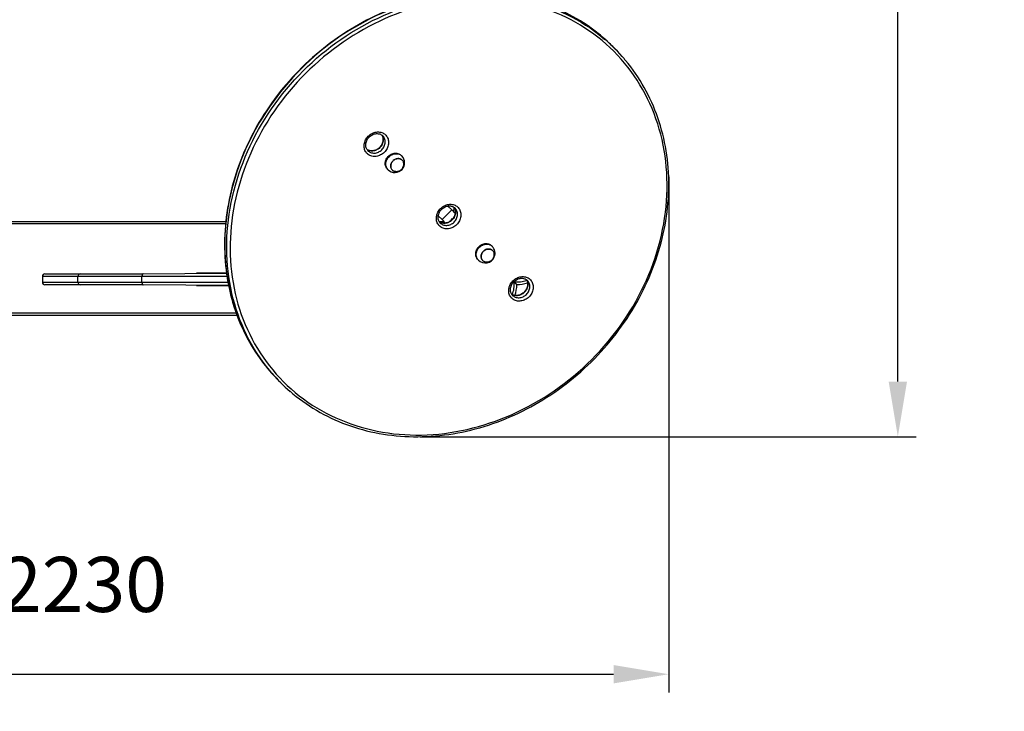
# Model space of a CAD drawing. Units: millimetres. Extents: x 350 to 6932, y -437 to 5997.
# Drawn here: x 3551 to 5427, y 1743 to 3061 of the extents above; entities that cross this region are included whole.
import ezdxf

# ---------------------------------------------------------------- set-up
doc = ezdxf.new("R2010")
doc.units = ezdxf.units.MM
doc.header["$LTSCALE"] = 35
doc.header["$PDSIZE"] = -1
doc.linetypes.add('SLD-Сплошная', pattern=[0])
doc.styles.get("Standard").update_dxf_attribs({"font": 'isocpeui.ttf'})
doc.dimstyles.new('ISO-25', dxfattribs={"dimtxt": 2.5, "dimasz": 2.5, "dimexe": 1.25, "dimexo": 0.625, "dimtad": 1, "dimtxsty": 'Standard', "dimcen": 2.5, "dimadec": 0, "dimazin": 0, "dimtfac": 1, "dimtmove": 0, "dimatfit": 3, "dimfxl": 1, "dimarcsym": 0})

# ---------------------------------------------------------------- blocks, each defined once
blk = doc.blocks.new('*D11')
at = {"color": 0, "lineweight": -2, "transparency": 16777216}
for p, q in [((1057.6, 3695.2), (1057.6, -437.1)), ((6287.6, 2702.8), (6287.6, -437.1)), ((1162.6, -402.1), (6182.6, -402.1))]:
    blk.add_line(p, q, dxfattribs=at)
at = {"color": 0, "transparency": 16777216}
for points in [[(1162.6, -384.6), (1162.6, -419.6), (1057.6, -402.1)], [(6182.6, -384.6), (6182.6, -419.6), (6287.6, -402.1)]]:
    blk.add_solid(points, dxfattribs=at)
at = {"layer": 'Defpoints', "color": 0, "transparency": 16777216}
for p in [(1057.6, 3695.2), (6287.6, 2702.8), (6287.6, -402.1)]:
    blk.add_point(p, dxfattribs=at)
at = {"color": 0, "transparency": 16777216, "insert": (3672.6, -244.6), "char_height": 105, "attachment_point": 5}
blk.add_mtext('5230', dxfattribs=at)
blk = doc.blocks.new('*D12')
at = {"color": 0, "lineweight": -2, "transparency": 16777216}
for p, q in [((3580.2, 5996.9), (6807.6, 5996.9)), ((6772.6, 5891.9), (6772.6, 3539.2)), ((6772.6, 871.6), (6772.6, 3224.2)), ((4268.3, 766.6), (6807.6, 766.6))]:
    blk.add_line(p, q, dxfattribs=at)
at = {"color": 0, "transparency": 16777216}
for points in [[(6755.1, 5891.9), (6790.1, 5891.9), (6772.6, 5996.9)], [(6755.1, 871.6), (6790.1, 871.6), (6772.6, 766.6)]]:
    blk.add_solid(points, dxfattribs=at)
at = {"layer": 'Defpoints', "color": 0, "transparency": 16777216}
for p in [(3580.2, 5996.9), (6772.6, 5996.9), (4268.3, 766.6)]:
    blk.add_point(p, dxfattribs=at)
at = {"color": 0, "transparency": 16777216, "insert": (6772.6, 3381.7), "char_height": 105, "attachment_point": 5}
blk.add_mtext('5230', dxfattribs=at)
blk = doc.blocks.new('*D13')
at = {"color": 0, "lineweight": -2, "transparency": 16777216}
for p, q in [((4787.9, 2761.6), (4787.9, 1778.8)), ((2558.1, 2612.9), (2558.1, 1778.8)), ((2663.1, 1813.8), (4682.9, 1813.8))]:
    blk.add_line(p, q, dxfattribs=at)
at = {"color": 0, "transparency": 16777216}
for points in [[(2663.1, 1831.3), (2663.1, 1796.3), (2558.1, 1813.8)], [(4682.9, 1831.3), (4682.9, 1796.3), (4787.9, 1813.8)]]:
    blk.add_solid(points, dxfattribs=at)
at = {"layer": 'Defpoints', "color": 0, "transparency": 16777216}
for p in [(4787.9, 2761.6), (2558.1, 2612.9), (4787.9, 1813.8)]:
    blk.add_point(p, dxfattribs=at)
at = {"color": 0, "transparency": 16777216, "insert": (3673, 1971.3), "char_height": 105, "attachment_point": 5}
blk.add_mtext('2230', dxfattribs=at)
blk = doc.blocks.new('*D15')
at = {"color": 0, "lineweight": -2, "transparency": 16777216}
for p, q in [((4423.6, 4496.8), (5259.5, 4496.8)), ((5224.5, 4391.8), (5224.5, 3539)), ((5224.5, 2371.3), (5224.5, 3224)), ((4314.4, 2266.3), (5259.5, 2266.3))]:
    blk.add_line(p, q, dxfattribs=at)
at = {"color": 0, "transparency": 16777216}
for points in [[(5207, 4391.8), (5242, 4391.8), (5224.5, 4496.8)], [(5207, 2371.3), (5242, 2371.3), (5224.5, 2266.3)]]:
    blk.add_solid(points, dxfattribs=at)
at = {"layer": 'Defpoints', "color": 0, "transparency": 16777216}
for p in [(4423.6, 4496.8), (4314.4, 2266.3), (5224.5, 2266.3)]:
    blk.add_point(p, dxfattribs=at)
at = {"color": 0, "transparency": 16777216, "insert": (5224.5, 3381.5), "char_height": 105, "attachment_point": 5}
blk.add_mtext('2230', dxfattribs=at)

msp = doc.modelspace()

# ---------------------------------------------------------------- linework, layer by layer
at = {"color": 7, "linetype": 'SLD-Сплошная', "lineweight": 25}
for p, q in [((4685.1, 3005.7), (4681.2, 3009.5)), ((4215.1, 2811.1), (4215, 2811)), ((4279.5, 2801.2), (4278.4, 2802.2)), ((4252.1, 2775.9), (4253.2, 2774.9)), ((4374.5, 2698.2), (4367.2, 2705.6)), ((4378.3, 2694.4), (4378.9, 2703.3)), ((4348.8, 2687.2), (4356.1, 2679.8)), ((4381.1, 2691.6), (4374.5, 2698.2)), ((2900.3, 2676.5), (3944.1, 2676.5)), ((4350.4, 2676.5), (4359.4, 2676.5)), ((4352.8, 2673.3), (4352.8, 2673.3)), ((4356.1, 2679.8), (4362.7, 2673.2)), ((4373.8, 2680.5), (4373.8, 2678.7)), ((4375.7, 2680.5), (4373.8, 2680.5)), ((4374, 2680.5), (4373.8, 2678.7)), ((4375.7, 2680.5), (4374, 2680.5)), ((4451.8, 2628.9), (4450.7, 2630)), ((4424.4, 2603.7), (4425.5, 2602.6)), ((3594.6, 2571.5), (3594.6, 2560.5)), ((3599.6, 2576.5), (3666.5, 2576.5)), ((3784.3, 2571.5), (3662.5, 2571.5)), ((3662.5, 2560.5), (3662.5, 2571.5)), ((3666.5, 2576.5), (3786.5, 2576.5)), ((3784.3, 2560.5), (3784.3, 2571.5)), ((3786.5, 2576.5), (3945.4, 2577.5)), ((3945.4, 2577.5), (3888.6, 2577.5)), ((3888.6, 2577.5), (3888.6, 2577.5)), ((3666.5, 2555.5), (3599.6, 2555.5)), ((3662.5, 2560.5), (3784.3, 2560.5)), ((3786.5, 2555.5), (3666.5, 2555.5)), ((3949.3, 2554.5), (3786.5, 2555.5)), ((3888.6, 2554.5), (3888.6, 2554.5)), ((3888.6, 2554.5), (3949.3, 2554.5)), ((4493.4, 2560.8), (4492.9, 2561.5)), ((4492.9, 2561.5), (4493.4, 2561.3)), ((4498.7, 2556), (4493.4, 2561.3)), ((4493.4, 2560.8), (4498.6, 2555.6)), ((4490.6, 2535.5), (4490.6, 2535.5)), ((3965.6, 2497), (2850.3, 2497)), ((4044.8, 2373.2), (4048.7, 2369.3))]:
    msp.add_line(p, q, dxfattribs=at)
at = {"color": 8, "linetype": 'SLD-Сплошная', "lineweight": 25}
for p, q in [((4356.1, 2679.8), (4374.5, 2698.2)), ((3943.7, 2671.5), (2901.7, 2671.5)), ((3662.5, 2571.5), (3594.6, 2571.5)), ((3946.3, 2571.5), (3784.3, 2571.5)), ((3594.6, 2560.5), (3662.5, 2560.5)), ((3784.3, 2560.5), (3948.1, 2560.5)), ((2855.6, 2502), (3963.8, 2502))]:
    msp.add_line(p, q, dxfattribs=at)
at = {"color": 7, "linetype": 'SLD-Сплошная', "lineweight": 25, "flags": 128}
for points in [[(4096.2, 2958.2), (4088, 2949.9), (4080.1, 2941.4), (4072.3, 2932.7), (4064.8, 2923.8), (4057.4, 2914.8), (4050.3, 2905.6), (4043.4, 2896.3), (4036.7, 2886.8), (4030.2, 2877.2), (4024, 2867.5), (4018, 2857.6), (4012.3, 2847.6), (4006.8, 2837.5), (4001.5, 2827.3), (3996.5, 2817), (3991.7, 2806.7), (3987.2, 2796.2), (3983, 2785.6), (3979, 2775), (3975.3, 2764.4), (3971.9, 2753.6), (3968.7, 2742.9), (3965.9, 2732), (3963.3, 2721.2), (3960.9, 2710.3), (3958.9, 2699.4), (3957.1, 2688.6), (3955.6, 2677.7), (3954.4, 2666.8), (3953.5, 2655.9), (3952.8, 2645), (3952.5, 2634.2), (3952.4, 2623.4), (3952.6, 2612.6), (3953.1, 2601.9), (3953.9, 2591.3), (3955, 2580.7), (3956.4, 2570.2), (3958, 2559.8), (3959.9, 2549.4), (3962.1, 2539.2), (3964.6, 2529), (3967.3, 2519), (3970.4, 2509.1), (3973.7, 2499.3), (3977.2, 2489.6), (3981.1, 2480), (3985.2, 2470.6), (3989.6, 2461.4), (3994.2, 2452.3), (3999.1, 2443.3), (4004.2, 2434.6), (4009.6, 2426), (4015.3, 2417.5), (4021.1, 2409.3), (4027.2, 2401.2), (4033.6, 2393.4), (4040.2, 2385.7), (4047, 2378.3), (4054, 2371), (4061.2, 2364), (4068.7, 2357.2), (4076.4, 2350.6), (4084.2, 2344.3), (4092.3, 2338.2), (4100.5, 2332.3), (4108.9, 2326.6), (4117.5, 2321.3), (4126.3, 2316.1), (4135.3, 2311.2), (4144.4, 2306.6), (4153.6, 2302.2), (4163, 2298.1), (4172.6, 2294.3), (4182.2, 2290.7), (4192, 2287.4), (4202, 2284.4), (4212, 2281.6), (4222.2, 2279.1), (4232.4, 2276.9), (4242.8, 2275), (4253.2, 2273.4), (4263.7, 2272), (4274.3, 2271), (4284.9, 2270.2), (4295.6, 2269.7), (4306.4, 2269.4), (4317.2, 2269.5), (4328, 2269.9), (4338.9, 2270.5), (4349.7, 2271.4), (4360.6, 2272.6), (4371.5, 2274.1), (4382.4, 2275.9), (4393.3, 2277.9), (4404.2, 2280.3), (4415, 2282.9), (4425.8, 2285.8), (4436.6, 2288.9), (4447.3, 2292.4), (4458, 2296.1), (4468.6, 2300), (4479.2, 2304.3), (4489.6, 2308.8), (4500, 2313.5), (4510.3, 2318.5), (4520.5, 2323.8), (4530.6, 2329.3), (4540.6, 2335), (4550.4, 2341), (4560.2, 2347.3), (4569.8, 2353.7), (4579.3, 2360.4), (4588.6, 2367.3), (4597.8, 2374.4), (4606.8, 2381.8), (4615.6, 2389.3), (4624.3, 2397.1), (4632.8, 2405), (4641.2, 2413.2), (4649.3, 2421.5), (4657.3, 2430), (4665, 2438.7), (4672.6, 2447.6), (4679.9, 2456.6), (4687, 2465.8), (4694, 2475.1), (4700.6, 2484.6), (4707.1, 2494.2), (4713.3, 2503.9), (4719.3, 2513.8), (4725.1, 2523.8), (4730.6, 2533.9), (4735.8, 2544.1), (4740.8, 2554.3), (4745.6, 2564.7), (4750.1, 2575.2), (4754.3, 2585.7), (4758.3, 2596.4), (4762, 2607), (4765.4, 2617.8), (4768.6, 2628.5), (4771.5, 2639.3), (4774.1, 2650.2), (4776.4, 2661.1), (4778.5, 2671.9), (4780.2, 2682.8), (4781.7, 2693.7), (4782.9, 2704.6), (4783.9, 2715.5), (4784.5, 2726.4), (4784.9, 2737.2), (4784.9, 2748), (4784.7, 2758.7), (4784.2, 2769.4), (4783.4, 2780.1), (4782.3, 2790.7), (4781, 2801.2), (4779.3, 2811.6), (4777.4, 2821.9), (4775.2, 2832.2), (4772.8, 2842.3), (4770, 2852.4), (4767, 2862.3), (4763.7, 2872.1), (4760.1, 2881.8), (4756.2, 2891.3), (4752.1, 2900.7), (4747.8, 2910), (4743.1, 2919.1), (4738.3, 2928), (4733.1, 2936.8), (4727.7, 2945.4), (4722.1, 2953.9), (4716.2, 2962.1), (4710.1, 2970.1), (4703.7, 2978), (4697.2, 2985.7), (4690.4, 2993.1), (4683.3, 3000.4), (4676.1, 3007.4), (4668.6, 3014.2), (4661, 3020.8), (4653.1, 3027.1), (4645.1, 3033.2), (4636.8, 3039.1), (4628.4, 3044.7), (4619.8, 3050.1), (4611, 3055.3), (4602.1, 3060.2), (4593, 3064.8), (4583.7, 3069.2), (4574.3, 3073.3), (4564.8, 3077.1), (4555.1, 3080.7), (4545.3, 3084), (4535.4, 3087), (4525.3, 3089.8), (4515.2, 3092.3), (4504.9, 3094.5), (4494.6, 3096.4), (4484.1, 3098), (4473.6, 3099.4), (4463.1, 3100.4), (4452.4, 3101.2), (4441.7, 3101.7), (4431, 3101.9), (4420.2, 3101.9), (4409.3, 3101.5), (4398.5, 3100.9), (4387.6, 3100), (4376.7, 3098.8), (4365.8, 3097.3), (4354.9, 3095.5), (4344, 3093.4), (4333.2, 3091.1), (4322.3, 3088.5), (4311.5, 3085.6), (4300.7, 3082.5), (4290, 3079), (4279.3, 3075.3), (4268.7, 3071.4), (4258.2, 3067.1), (4247.7, 3062.6), (4237.3, 3057.9), (4227, 3052.9), (4216.8, 3047.6), (4206.7, 3042.1), (4196.8, 3036.3), (4186.9, 3030.4), (4177.1, 3024.1), (4167.5, 3017.7), (4158.1, 3011), (4148.7, 3004.1), (4139.6, 2996.9), (4130.5, 2989.6), (4121.7, 2982), (4113, 2974.3), (4104.5, 2966.3), (4096.2, 2958.2)], [(4663.3, 3026.2), (4657.8, 3030.9), (4651.7, 3035.8), (4645.5, 3040.6), (4639.2, 3045.2), (4632.8, 3049.7), (4626.2, 3054.1), (4619.6, 3058.3), (4612.9, 3062.4), (4606, 3066.3), (4599.1, 3070.1), (4592.1, 3073.7), (4585, 3077.1), (4577.8, 3080.4), (4570.5, 3083.6), (4563.1, 3086.6), (4555.6, 3089.4), (4548.1, 3092.1), (4540.5, 3094.6), (4532.8, 3097), (4525.1, 3099.2), (4517.2, 3101.2), (4509.4, 3103.1), (4501.4, 3104.8), (4493.4, 3106.3), (4485.4, 3107.7), (4477.3, 3108.9), (4469.2, 3109.9), (4461, 3110.8), (4452.8, 3111.5), (4444.5, 3112), (4436.2, 3112.4), (4427.9, 3112.6), (4419.6, 3112.6), (4411.2, 3112.5), (4402.8, 3112.1), (4394.4, 3111.7), (4386, 3111), (4377.6, 3110.2), (4369.2, 3109.2), (4360.7, 3108.1), (4352.3, 3106.7), (4343.9, 3105.3), (4335.5, 3103.6), (4327.1, 3101.8), (4318.7, 3099.8), (4310.3, 3097.7), (4301.9, 3095.4), (4293.6, 3092.9), (4285.3, 3090.3), (4277, 3087.5), (4268.8, 3084.5), (4260.6, 3081.4), (4252.5, 3078.2), (4244.3, 3074.7), (4236.3, 3071.2), (4228.3, 3067.4), (4220.3, 3063.6), (4212.4, 3059.6), (4204.6, 3055.4), (4196.8, 3051.1), (4189.1, 3046.6), (4181.4, 3042), (4173.9, 3037.3), (4166.4, 3032.4), (4158.9, 3027.4), (4151.6, 3022.2), (4144.4, 3016.9), (4137.2, 3011.5), (4130.1, 3006), (4123.1, 3000.3), (4116.3, 2994.5), (4109.5, 2988.6), (4102.8, 2982.6), (4096.2, 2976.4), (4089.8, 2970.2), (4087, 2967.4)], [(4066.5, 2352.7), (4072, 2348), (4078.1, 2343.1), (4084.3, 2338.3), (4090.6, 2333.7), (4097, 2329.2), (4103.6, 2324.8), (4110.2, 2320.6), (4116.9, 2316.5), (4123.8, 2312.6), (4130.7, 2308.8), (4137.7, 2305.2), (4144.8, 2301.7), (4152, 2298.4), (4159.3, 2295.3), (4166.7, 2292.3), (4174.2, 2289.4), (4181.7, 2286.8), (4189.3, 2284.2), (4197, 2281.9), (4204.7, 2279.7), (4212.5, 2277.6), (4220.4, 2275.8), (4228.3, 2274.1), (4236.3, 2272.5), (4244.4, 2271.2), (4252.4, 2270), (4260.6, 2268.9), (4268.8, 2268), (4277, 2267.3), (4285.2, 2266.8), (4293.5, 2266.4), (4301.8, 2266.2), (4310.2, 2266.2), (4318.5, 2266.4), (4326.9, 2266.7), (4335.3, 2267.1), (4343.7, 2267.8), (4352.2, 2268.6), (4360.6, 2269.6), (4369, 2270.7), (4377.4, 2272), (4385.9, 2273.5), (4394.3, 2275.2), (4402.7, 2277), (4411.1, 2279), (4419.5, 2281.1), (4427.8, 2283.4), (4436.1, 2285.9), (4444.4, 2288.5), (4452.7, 2291.3), (4461, 2294.2), (4469.2, 2297.3), (4477.3, 2300.6), (4485.4, 2304), (4493.5, 2307.6), (4501.5, 2311.3), (4509.5, 2315.2), (4517.4, 2319.2), (4525.2, 2323.4), (4533, 2327.7), (4540.7, 2332.1), (4548.4, 2336.7), (4555.9, 2341.5), (4563.4, 2346.3), (4570.8, 2351.4), (4578.2, 2356.5), (4585.4, 2361.8), (4592.6, 2367.2), (4599.7, 2372.7), (4606.6, 2378.4), (4613.5, 2384.2), (4620.3, 2390.1), (4627, 2396.1), (4633.6, 2402.3), (4640, 2408.5), (4646.4, 2414.9), (4652.7, 2421.4), (4658.8, 2428), (4664.8, 2434.7), (4670.7, 2441.5), (4676.5, 2448.4), (4682.1, 2455.4), (4687.7, 2462.4), (4693.1, 2469.6), (4698.3, 2476.9), (4703.5, 2484.2), (4708.5, 2491.6), (4713.4, 2499.1), (4718.1, 2506.7), (4722.7, 2514.4), (4727.1, 2522.1), (4731.4, 2529.9), (4735.6, 2537.7), (4739.6, 2545.6), (4743.4, 2553.6), (4747.1, 2561.6), (4750.7, 2569.7), (4754.1, 2577.8), (4757.3, 2586), (4760.4, 2594.2), (4763.3, 2602.4), (4766.1, 2610.7), (4768.7, 2619), (4771.2, 2627.3), (4773.5, 2635.7), (4775.6, 2644.1), (4777.6, 2652.5), (4779.4, 2660.9), (4781, 2669.3), (4782.5, 2677.7), (4783.8, 2686.1), (4784.9, 2694.6), (4785.9, 2703), (4786.6, 2711.4), (4787.3, 2719.8), (4787.7, 2728.2), (4788, 2736.6), (4788.2, 2745), (4788.1, 2753.3), (4787.9, 2761.6), (4787.5, 2769.9), (4787, 2778.2), (4786.2, 2786.4), (4785.4, 2794.6), (4784.3, 2802.7), (4783.1, 2810.8), (4781.7, 2818.8), (4780.1, 2826.8), (4778.4, 2834.7), (4776.5, 2842.6), (4774.5, 2850.4), (4772.3, 2858.2), (4769.9, 2865.8), (4767.4, 2873.4), (4764.7, 2881), (4761.8, 2888.4), (4758.8, 2895.8), (4755.6, 2903.1), (4752.3, 2910.3), (4748.8, 2917.4), (4745.2, 2924.4), (4741.4, 2931.3), (4737.5, 2938.1), (4733.4, 2944.8), (4729.1, 2951.5), (4724.8, 2958), (4720.2, 2964.4), (4715.6, 2970.7), (4710.8, 2976.9), (4705.9, 2982.9), (4703.4, 2985.7)], [(4087, 2967.4), (4083.6, 2964), (4077.4, 2957.5), (4071.2, 2950.9), (4065.2, 2944.3), (4059.3, 2937.5), (4053.5, 2930.6), (4047.9, 2923.6), (4042.3, 2916.5), (4036.9, 2909.3), (4031.7, 2902.1), (4026.5, 2894.7), (4021.5, 2887.3), (4016.6, 2879.8), (4011.9, 2872.2), (4007.3, 2864.6), (4002.9, 2856.9), (3998.6, 2849.1), (3994.4, 2841.2), (3990.4, 2833.3), (3986.6, 2825.4), (3982.9, 2817.3), (3979.3, 2809.3), (3975.9, 2801.1), (3972.6, 2793), (3969.6, 2784.8), (3966.6, 2776.5), (3963.8, 2768.3), (3961.2, 2760), (3958.8, 2751.6), (3956.5, 2743.3), (3954.4, 2734.9), (3952.4, 2726.5), (3950.6, 2718.1), (3949, 2709.7), (3947.5, 2701.3), (3946.2, 2692.8), (3945, 2684.4), (3944.1, 2676), (3943.3, 2667.5), (3942.6, 2659.1), (3942.2, 2650.7), (3941.9, 2642.3), (3941.8, 2634), (3941.8, 2625.6), (3942, 2617.3), (3942.4, 2609), (3942.9, 2600.8), (3943.7, 2592.6), (3944.5, 2584.4), (3945.6, 2576.3), (3946.8, 2568.2), (3948.2, 2560.1), (3949.7, 2552.2), (3951.5, 2544.2), (3953.3, 2536.4), (3955.4, 2528.5), (3957.6, 2520.8), (3960, 2513.1), (3962.5, 2505.5), (3965.2, 2498), (3968.1, 2490.5), (3971.1, 2483.2), (3974.2, 2475.9), (3977.6, 2468.7), (3981, 2461.6), (3984.7, 2454.6), (3988.5, 2447.6), (3992.4, 2440.8), (3996.5, 2434.1), (4000.7, 2427.5), (4005.1, 2420.9), (4009.6, 2414.5), (4014.2, 2408.2), (4019, 2402.1), (4024, 2396), (4027.2, 2392.2)], [(4215.6, 2838.8), (4217.2, 2840.3), (4219, 2841.7), (4220.8, 2842.9), (4222.8, 2844), (4224.8, 2844.9), (4226.8, 2845.7), (4228.9, 2846.3), (4231, 2846.6), (4233.1, 2846.8), (4235.2, 2846.8), (4237.2, 2846.7), (4239.2, 2846.3), (4241.1, 2845.8), (4243, 2845), (4244.7, 2844.1), (4246.3, 2843.1), (4247.9, 2841.8), (4249.2, 2840.5), (4250.5, 2838.9), (4251.5, 2837.3), (4252.4, 2835.6), (4253.2, 2833.7), (4253.7, 2831.8), (4254.1, 2829.8), (4254.3, 2827.8), (4254.2, 2825.7), (4254, 2823.6), (4253.7, 2821.5), (4253.1, 2819.4), (4252.3, 2817.4), (4251.4, 2815.4), (4250.3, 2813.4), (4249.1, 2811.6), (4247.7, 2809.8), (4246.2, 2808.2), (4244.5, 2806.6), (4242.8, 2805.3), (4240.9, 2804), (4239, 2802.9), (4237, 2802), (4235, 2801.3), (4232.9, 2800.7), (4230.8, 2800.3), (4228.7, 2800.1), (4226.6, 2800.1), (4224.6, 2800.3), (4222.6, 2800.7), (4220.6, 2801.2), (4218.8, 2801.9), (4217.1, 2802.8), (4215.4, 2803.9), (4213.9, 2805.1), (4212.5, 2806.5), (4211.3, 2808), (4210.2, 2809.7), (4209.3, 2811.4), (4208.6, 2813.2), (4208.1, 2815.2), (4207.7, 2817.2), (4207.5, 2819.2), (4207.5, 2821.3), (4207.7, 2823.4), (4208.1, 2825.5), (4208.7, 2827.6), (4209.4, 2829.6), (4210.3, 2831.6), (4211.4, 2833.5), (4212.7, 2835.4), (4214.1, 2837.1), (4215.6, 2838.8)], [(4215.1, 2811.1), (4214.8, 2811.3), (4213.8, 2812.5), (4212.9, 2813.8), (4212.1, 2815.2), (4211.5, 2816.7), (4211.1, 2818.3), (4210.8, 2820), (4210.7, 2821.6), (4210.8, 2823.4), (4211, 2825.1), (4211.4, 2826.8), (4211.9, 2828.5), (4212.6, 2830.2), (4213.4, 2831.9), (4214.4, 2833.4), (4215.5, 2835), (4216.7, 2836.4), (4217.3, 2837)], [(4241.1, 2841.1), (4241.9, 2839.9), (4242.5, 2838.4), (4243, 2836.9), (4243.4, 2835.3), (4243.6, 2833.6), (4243.6, 2831.9), (4243.5, 2830.2), (4243.2, 2828.5), (4242.7, 2826.7), (4242.1, 2825), (4241.4, 2823.4), (4240.5, 2821.7), (4239.4, 2820.2), (4238.3, 2818.7), (4237, 2817.3), (4235.6, 2816.1), (4234.1, 2814.9), (4232.6, 2813.9), (4231, 2813), (4229.3, 2812.2), (4227.6, 2811.6), (4225.9, 2811.2), (4224.2, 2810.9), (4222.5, 2810.8), (4220.8, 2810.8), (4219.2, 2811), (4217.6, 2811.3), (4216.1, 2811.8), (4214.6, 2812.4), (4213.3, 2813.2), (4213.3, 2813.2)], [(4217.3, 2837), (4218, 2837.7), (4219.4, 2838.9), (4220.9, 2840), (4222.5, 2840.9), (4224.2, 2841.8), (4225.8, 2842.4), (4227.5, 2843), (4229.2, 2843.4), (4231, 2843.6), (4232.6, 2843.6), (4234.3, 2843.5), (4235.9, 2843.3), (4237.5, 2842.9), (4239, 2842.3), (4240.4, 2841.6), (4241.7, 2840.8), (4242.9, 2839.8), (4243.2, 2839.4)], [(4252.1, 2775.9), (4251.5, 2776.6), (4250.5, 2777.9), (4249.6, 2779.4), (4248.9, 2780.9), (4248.4, 2782.6), (4248, 2784.3), (4247.9, 2786.1), (4247.9, 2787.9), (4248.2, 2789.7), (4248.6, 2791.5), (4249.2, 2793.3), (4249.9, 2795.1), (4250.9, 2796.7), (4252, 2798.3), (4253.2, 2799.8), (4254.6, 2801.2), (4256.1, 2802.4), (4257.7, 2803.5), (4259.4, 2804.5), (4261.1, 2805.2), (4262.9, 2805.8), (4264.7, 2806.2), (4266.6, 2806.4), (4268.4, 2806.5), (4270.1, 2806.3), (4271.9, 2806), (4273.5, 2805.4), (4275.1, 2804.7), (4276.5, 2803.8), (4277.8, 2802.8), (4278.4, 2802.2)], [(4260.1, 2775.7), (4261, 2774.5), (4262, 2773.5), (4263.2, 2772.7), (4264.4, 2772), (4265.8, 2771.6), (4267.3, 2771.2), (4268.8, 2771.1), (4270.3, 2771.2), (4271.8, 2771.4), (4273.3, 2771.9), (4274.8, 2772.5), (4276.2, 2773.3), (4277.6, 2774.2), (4278.8, 2775.3), (4279.9, 2776.5), (4280.9, 2777.9), (4281.7, 2779.3), (4282.4, 2780.7), (4282.8, 2782.2), (4283.1, 2783.8), (4283.2, 2785.3), (4283.2, 2786.8), (4282.9, 2788.3), (4282.4, 2789.7), (4281.8, 2791), (4281, 2792.1), (4280, 2793.2), (4278.9, 2794.1), (4277.7, 2794.9), (4276.4, 2795.4), (4275, 2795.8), (4273.5, 2796.1), (4272, 2796.1), (4270.5, 2795.9), (4268.9, 2795.6), (4267.4, 2795), (4266, 2794.3), (4264.6, 2793.5), (4263.3, 2792.5), (4262.1, 2791.3), (4261.1, 2790), (4260.2, 2788.7), (4259.4, 2787.2), (4258.9, 2785.7), (4258.5, 2784.2), (4258.3, 2782.7), (4258.3, 2781.1), (4258.5, 2779.7), (4258.8, 2778.2), (4259.4, 2776.9), (4260.1, 2775.7)], [(4279.4, 2775.9), (4278.2, 2774.8), (4276.9, 2773.7), (4275.5, 2772.9), (4274.1, 2772.2), (4272.6, 2771.6), (4271.1, 2771.3), (4269.5, 2771.1), (4268, 2771.2), (4266.5, 2771.4), (4265.1, 2771.8), (4263.8, 2772.4), (4262.6, 2773.1), (4261.5, 2774), (4260.5, 2775.1), (4259.7, 2776.3), (4259.1, 2777.6), (4258.6, 2778.9), (4258.3, 2780.4), (4258.3, 2781.9), (4258.4, 2783.4), (4258.7, 2785), (4259.1, 2786.5), (4259.8, 2788), (4260.6, 2789.4), (4261.6, 2790.7), (4262.7, 2791.9), (4263.9, 2793), (4265.3, 2793.9), (4266.7, 2794.7), (4268.2, 2795.3), (4269.7, 2795.8), (4271.2, 2796), (4272.8, 2796.1), (4274.2, 2796), (4275.7, 2795.7), (4277.1, 2795.2), (4278.3, 2794.5), (4279.5, 2793.7), (4280.5, 2792.7), (4281.4, 2791.6), (4282.1, 2790.3), (4282.7, 2789), (4283, 2787.6), (4283.2, 2786.1), (4283.2, 2784.5), (4283, 2783), (4282.6, 2781.5), (4282.1, 2780), (4281.3, 2778.5), (4280.4, 2777.2), (4279.4, 2775.9)], [(4353.4, 2701), (4355, 2702.5), (4356.8, 2703.9), (4358.6, 2705.2), (4360.5, 2706.2), (4362.5, 2707.2), (4364.6, 2707.9), (4366.7, 2708.5), (4368.8, 2708.9), (4370.9, 2709.1), (4372.9, 2709.1), (4375, 2708.9), (4377, 2708.5), (4378.9, 2708), (4380.8, 2707.2), (4382.5, 2706.3), (4384.1, 2705.3), (4385.6, 2704), (4387, 2702.7), (4388.2, 2701.2), (4389.3, 2699.5), (4390.2, 2697.8), (4390.9, 2695.9), (4391.5, 2694), (4391.9, 2692), (4392, 2690), (4392, 2687.9), (4391.8, 2685.8), (4391.4, 2683.7), (4390.9, 2681.6), (4390.1, 2679.6), (4389.2, 2677.6), (4388.1, 2675.6), (4386.9, 2673.8), (4385.5, 2672), (4384, 2670.4), (4382.3, 2668.9), (4380.6, 2667.5), (4378.7, 2666.2), (4376.8, 2665.1), (4374.8, 2664.2), (4372.7, 2663.5), (4370.7, 2662.9), (4368.6, 2662.5), (4366.5, 2662.3), (4364.4, 2662.3), (4362.3, 2662.5), (4360.4, 2662.9), (4358.4, 2663.4), (4356.6, 2664.2), (4354.8, 2665.1), (4353.2, 2666.1), (4351.7, 2667.3), (4350.3, 2668.7), (4349.1, 2670.2), (4348, 2671.9), (4347.1, 2673.6), (4346.4, 2675.5), (4345.8, 2677.4), (4345.5, 2679.4), (4345.3, 2681.4), (4345.3, 2683.5), (4345.5, 2685.6), (4345.9, 2687.7), (4346.5, 2689.8), (4347.2, 2691.8), (4348.1, 2693.8), (4349.2, 2695.7), (4350.4, 2697.6), (4351.8, 2699.4), (4353.4, 2701)], [(4378.9, 2703.3), (4379.6, 2702.1), (4380.3, 2700.6), (4380.8, 2699.1), (4381.2, 2697.5), (4381.4, 2695.8), (4381.4, 2694.1), (4381.3, 2692.4), (4381, 2690.7), (4380.5, 2688.9), (4379.9, 2687.2), (4379.1, 2685.6), (4378.2, 2684), (4377.2, 2682.4), (4376, 2680.9), (4374.8, 2679.6), (4373.4, 2678.3), (4371.9, 2677.1), (4370.4, 2676.1), (4368.8, 2675.2), (4367.1, 2674.5), (4365.4, 2673.9), (4363.7, 2673.4), (4362, 2673.1), (4360.3, 2673), (4358.6, 2673), (4357, 2673.2), (4355.4, 2673.5), (4353.9, 2674), (4352.4, 2674.6), (4351.1, 2675.4), (4351.1, 2675.4)], [(4355.1, 2699.2), (4355.8, 2699.9), (4357.2, 2701.1), (4358.7, 2702.2), (4360.3, 2703.2), (4361.9, 2704), (4363.6, 2704.7), (4365.3, 2705.2), (4367, 2705.6), (4368.7, 2705.8), (4370.4, 2705.8), (4372.1, 2705.8), (4373.7, 2705.5), (4375.3, 2705.1), (4376.7, 2704.5), (4378.1, 2703.8), (4379.5, 2703), (4380.7, 2702), (4381, 2701.6)], [(4352.8, 2673.3), (4352.6, 2673.5), (4351.5, 2674.7), (4350.6, 2676), (4349.9, 2677.5), (4349.3, 2679), (4348.9, 2680.5), (4348.6, 2682.2), (4348.5, 2683.9), (4348.6, 2685.6), (4348.8, 2687.3), (4349.2, 2689), (4349.7, 2690.8), (4350.4, 2692.4), (4351.2, 2694.1), (4352.2, 2695.7), (4353.3, 2697.2), (4354.5, 2698.6), (4355.1, 2699.2)], [(4424.4, 2603.7), (4423.5, 2604.7), (4422.5, 2606.1), (4421.7, 2607.5), (4421, 2609.1), (4420.5, 2610.8), (4420.3, 2612.6), (4420.2, 2614.3), (4420.3, 2616.2), (4420.5, 2618), (4421, 2619.8), (4421.7, 2621.6), (4422.5, 2623.3), (4423.5, 2624.9), (4424.6, 2626.5), (4425.9, 2628), (4427.4, 2629.3), (4428.9, 2630.5), (4430.5, 2631.5), (4432.2, 2632.4), (4434, 2633.1), (4435.8, 2633.7), (4437.6, 2634), (4439.4, 2634.2), (4441.2, 2634.2), (4443, 2633.9), (4444.7, 2633.5), (4446.3, 2632.9), (4447.8, 2632.2), (4449.2, 2631.2), (4450.5, 2630.2), (4450.7, 2630)], [(4451.4, 2603.3), (4452.5, 2604.6), (4453.4, 2605.9), (4454.2, 2607.3), (4454.8, 2608.8), (4455.2, 2610.3), (4455.5, 2611.9), (4455.5, 2613.4), (4455.4, 2614.9), (4455.1, 2616.3), (4454.6, 2617.7), (4453.9, 2619), (4453.1, 2620.1), (4452.1, 2621.1), (4450.9, 2622), (4449.7, 2622.7), (4448.3, 2623.3), (4446.9, 2623.6), (4445.4, 2623.8), (4443.9, 2623.8), (4442.4, 2623.6), (4440.8, 2623.2), (4439.3, 2622.6), (4437.9, 2621.9), (4436.5, 2621), (4435.3, 2619.9), (4434.1, 2618.7), (4433.1, 2617.4), (4432.3, 2616), (4431.6, 2614.6), (4431.1, 2613.1), (4430.7, 2611.6), (4430.6, 2610), (4430.6, 2608.5), (4430.8, 2607), (4431.2, 2605.6), (4431.8, 2604.3), (4432.6, 2603.1), (4433.5, 2602), (4434.6, 2601), (4435.7, 2600.2), (4437, 2599.6), (4438.4, 2599.2), (4439.9, 2598.9), (4441.4, 2598.8), (4442.9, 2598.9), (4444.5, 2599.3), (4446, 2599.7), (4447.5, 2600.4), (4448.9, 2601.2), (4450.2, 2602.2), (4451.4, 2603.3)], [(4454.4, 2607.9), (4453.7, 2606.5), (4452.9, 2605.1), (4451.8, 2603.8), (4450.7, 2602.6), (4449.4, 2601.6), (4448, 2600.7), (4446.6, 2600), (4445.1, 2599.4), (4443.6, 2599), (4442, 2598.9), (4440.5, 2598.9), (4439, 2599), (4437.6, 2599.4), (4436.3, 2600), (4435, 2600.7), (4433.9, 2601.6), (4432.9, 2602.6), (4432.1, 2603.8), (4431.4, 2605.1), (4431, 2606.5), (4430.7, 2607.9), (4430.6, 2609.4), (4430.6, 2610.9), (4430.9, 2612.5), (4431.3, 2614), (4432, 2615.5), (4432.8, 2616.9), (4433.7, 2618.2), (4434.8, 2619.4), (4436, 2620.5), (4437.4, 2621.5), (4438.8, 2622.3), (4440.2, 2623), (4441.8, 2623.4), (4443.3, 2623.7), (4444.8, 2623.8), (4446.3, 2623.7), (4447.8, 2623.4), (4449.2, 2623), (4450.5, 2622.3), (4451.6, 2621.5), (4452.7, 2620.6), (4453.6, 2619.4), (4454.3, 2618.2), (4454.9, 2616.9), (4455.3, 2615.5), (4455.5, 2614), (4455.5, 2612.5), (4455.3, 2610.9), (4455, 2609.4), (4454.4, 2607.9)], [(3786.5, 2576.5), (3786.1, 2576.5), (3785.6, 2576.2), (3785.3, 2575.7), (3785, 2575.1), (3784.7, 2574.3), (3784.5, 2573.5), (3784.4, 2572.5), (3784.3, 2571.5)], [(4491.1, 2563.2), (4492.8, 2564.7), (4494.5, 2566.1), (4496.4, 2567.4), (4498.3, 2568.5), (4500.3, 2569.4), (4502.4, 2570.1), (4504.5, 2570.7), (4506.6, 2571.1), (4508.7, 2571.3), (4510.7, 2571.3), (4512.8, 2571.1), (4514.8, 2570.7), (4516.7, 2570.2), (4518.5, 2569.5), (4520.3, 2568.6), (4521.9, 2567.5), (4523.4, 2566.3), (4524.8, 2564.9), (4526, 2563.4), (4527.1, 2561.7), (4528, 2560), (4528.7, 2558.1), (4529.3, 2556.2), (4529.6, 2554.2), (4529.8, 2552.2), (4529.8, 2550.1), (4529.6, 2548), (4529.2, 2545.9), (4528.7, 2543.8), (4527.9, 2541.8), (4527, 2539.8), (4525.9, 2537.9), (4524.7, 2536), (4523.3, 2534.2), (4521.8, 2532.6), (4520.1, 2531.1), (4518.4, 2529.7), (4516.5, 2528.4), (4514.6, 2527.4), (4512.6, 2526.4), (4510.5, 2525.7), (4508.4, 2525.1), (4506.4, 2524.8), (4504.3, 2524.6), (4502.2, 2524.5), (4500.1, 2524.7), (4498.1, 2525.1), (4496.2, 2525.6), (4494.4, 2526.4), (4492.6, 2527.3), (4491, 2528.3), (4489.5, 2529.6), (4488.1, 2530.9), (4486.9, 2532.4), (4485.8, 2534.1), (4484.9, 2535.8), (4484.2, 2537.7), (4483.6, 2539.6), (4483.3, 2541.6), (4483.1, 2543.6), (4483.1, 2545.7), (4483.3, 2547.8), (4483.7, 2549.9), (4484.2, 2552), (4485, 2554), (4485.9, 2556), (4487, 2558), (4488.2, 2559.8), (4489.6, 2561.6), (4491.1, 2563.2)], [(3784.3, 2560.5), (3784.4, 2559.6), (3784.5, 2558.6), (3784.7, 2557.8), (3785, 2557), (3785.3, 2556.4), (3785.6, 2555.9), (3786.1, 2555.6), (3786.5, 2555.5)], [(4490.6, 2535.5), (4490.3, 2535.7), (4489.3, 2536.9), (4488.4, 2538.3), (4487.7, 2539.7), (4487.1, 2541.2), (4486.7, 2542.8), (4486.4, 2544.4), (4486.3, 2546.1), (4486.4, 2547.8), (4486.6, 2549.5), (4487, 2551.3), (4487.5, 2553), (4488.2, 2554.7), (4489, 2556.3), (4490, 2557.9), (4491.1, 2559.4), (4492.3, 2560.8), (4492.9, 2561.5)], [(4516.7, 2565.5), (4517.4, 2564.3), (4518.1, 2562.9), (4518.6, 2561.3), (4519, 2559.7), (4519.1, 2558), (4519.2, 2556.3), (4519, 2554.6), (4518.7, 2552.9), (4518.3, 2551.2), (4517.7, 2549.5), (4516.9, 2547.8), (4516, 2546.2), (4515, 2544.6), (4513.8, 2543.2), (4512.6, 2541.8), (4511.2, 2540.5), (4509.7, 2539.4), (4508.2, 2538.3), (4506.5, 2537.4), (4504.9, 2536.7), (4503.2, 2536.1), (4501.5, 2535.6), (4499.8, 2535.3), (4498.1, 2535.2), (4496.4, 2535.2), (4494.8, 2535.4), (4493.2, 2535.7), (4491.7, 2536.2), (4490.2, 2536.8), (4488.9, 2537.6), (4488.8, 2537.6)], [(4492.9, 2561.5), (4493.6, 2562.1), (4495, 2563.3), (4496.5, 2564.4), (4498.1, 2565.4), (4499.7, 2566.2), (4501.4, 2566.9), (4503.1, 2567.4), (4504.8, 2567.8), (4506.5, 2568), (4508.2, 2568.1), (4509.9, 2568), (4511.5, 2567.7), (4513, 2567.3), (4514.5, 2566.7), (4515.9, 2566), (4517.2, 2565.2), (4518.4, 2564.2), (4518.8, 2563.8)]]:
    msp.add_lwpolyline(points, dxfattribs=at)
at = {"color": 8, "linetype": 'SLD-Сплошная', "lineweight": 25, "flags": 128}
for points in [[(4663.3, 3026.2), (4658.6, 3030.2), (4650.7, 3036.6), (4642.5, 3042.8), (4634.2, 3048.7), (4625.7, 3054.4), (4617, 3059.9), (4608.1, 3065.1), (4599, 3070), (4589.8, 3074.7), (4580.5, 3079.1), (4571, 3083.3), (4561.3, 3087.2), (4551.5, 3090.8), (4541.6, 3094.1), (4531.6, 3097.2), (4521.4, 3100), (4511.2, 3102.5), (4500.8, 3104.7), (4490.3, 3106.6), (4479.8, 3108.3), (4469.2, 3109.7), (4458.5, 3110.8), (4447.7, 3111.5), (4436.9, 3112.1), (4426, 3112.3), (4415.1, 3112.2), (4404.1, 3111.9), (4393.2, 3111.2), (4382.2, 3110.3), (4371.1, 3109.1), (4360.1, 3107.5), (4349.1, 3105.8), (4338.1, 3103.7), (4327.1, 3101.3), (4316.1, 3098.7), (4305.2, 3095.8), (4294.3, 3092.6), (4283.5, 3089.1), (4272.7, 3085.4), (4261.9, 3081.3), (4251.3, 3077.1), (4240.7, 3072.5), (4230.2, 3067.7), (4219.8, 3062.6), (4209.5, 3057.3), (4199.3, 3051.8), (4189.2, 3045.9), (4179.2, 3039.9), (4169.3, 3033.6), (4159.6, 3027.1), (4150, 3020.3), (4140.6, 3013.3), (4131.3, 3006.1), (4122.2, 2998.7), (4113.3, 2991), (4104.5, 2983.2), (4095.9, 2975.2), (4087.4, 2966.9)], [(4091.3, 2963), (4099.8, 2971.3), (4108.4, 2979.3), (4117.1, 2987.1), (4126.1, 2994.8), (4135.2, 3002.2), (4144.5, 3009.4), (4153.9, 3016.4), (4163.5, 3023.2), (4173.2, 3029.7), (4183.1, 3036), (4193.1, 3042.1), (4203.1, 3047.9), (4213.4, 3053.4), (4223.7, 3058.8), (4234.1, 3063.8), (4244.6, 3068.6), (4255.2, 3073.2), (4265.8, 3077.5), (4276.6, 3081.5), (4287.4, 3085.2), (4298.2, 3088.7), (4309.1, 3091.9), (4320, 3094.8), (4331, 3097.4), (4342, 3099.8), (4353, 3101.9), (4364, 3103.7), (4375, 3105.2), (4386, 3106.4), (4397, 3107.3), (4408, 3108), (4419, 3108.3), (4429.9, 3108.4), (4440.8, 3108.2), (4451.6, 3107.7), (4462.4, 3106.9), (4473.1, 3105.8), (4483.7, 3104.4), (4494.2, 3102.8), (4504.7, 3100.8), (4515, 3098.6), (4525.3, 3096.1), (4535.5, 3093.3), (4545.5, 3090.2), (4555.4, 3086.9), (4565.2, 3083.3), (4574.9, 3079.4), (4584.4, 3075.2), (4593.7, 3070.8), (4602.9, 3066.1), (4612, 3061.2), (4620.9, 3056), (4629.6, 3050.5), (4638.1, 3044.9), (4646.4, 3038.9), (4654.6, 3032.7), (4662.5, 3026.3), (4666.2, 3023.2)], [(4087.4, 2966.9), (4079.2, 2958.5), (4071.2, 2949.9), (4063.3, 2941.1), (4055.7, 2932.1), (4048.3, 2923), (4041.1, 2913.7), (4034.1, 2904.3), (4027.3, 2894.7), (4020.8, 2885), (4014.5, 2875.2), (4008.4, 2865.2), (4002.6, 2855.1), (3997, 2844.9), (3991.7, 2834.6), (3986.7, 2824.2), (3981.8, 2813.7), (3977.3, 2803.1), (3973, 2792.4), (3969, 2781.7), (3965.3, 2770.9), (3961.8, 2760.1), (3958.6, 2749.2), (3955.7, 2738.2), (3953, 2727.3), (3950.7, 2716.3), (3948.6, 2705.3), (3946.8, 2694.2), (3945.3, 2683.2), (3944.1, 2672.2), (3943.2, 2661.2), (3942.5, 2650.2), (3942.2, 2639.3), (3942.1, 2628.4), (3942.3, 2617.5), (3942.8, 2606.7), (3943.6, 2595.9), (3944.7, 2585.2), (3946.1, 2574.6), (3947.7, 2564), (3949.7, 2553.6), (3951.9, 2543.2), (3954.4, 2532.9), (3957.2, 2522.8), (3960.2, 2512.7), (3963.6, 2502.8), (3967.2, 2493), (3971.1, 2483.4), (3975.2, 2473.9), (3979.7, 2464.5), (3984.3, 2455.3), (3989.3, 2446.3), (3994.5, 2437.4), (3999.9, 2428.7), (4005.6, 2420.2), (4011.6, 2411.8), (4017.8, 2403.7), (4024.2, 2395.8), (4027.2, 2392.2)], [(4031.8, 2387.5), (4028.1, 2391.9), (4021.6, 2399.8), (4015.5, 2408), (4009.5, 2416.3), (4003.8, 2424.8), (3998.4, 2433.5), (3993.2, 2442.4), (3988.2, 2451.4), (3983.5, 2460.6), (3979.1, 2470), (3975, 2479.5), (3971.1, 2489.2), (3967.5, 2498.9), (3964.1, 2508.9), (3961.1, 2518.9), (3958.3, 2529.1), (3955.8, 2539.3), (3953.5, 2549.7), (3951.6, 2560.1), (3950, 2570.7), (3948.6, 2581.3), (3947.5, 2592), (3946.7, 2602.8), (3946.2, 2613.6), (3946, 2624.5), (3946, 2635.4), (3946.4, 2646.3), (3947, 2657.3), (3948, 2668.3), (3949.2, 2679.3), (3950.7, 2690.4), (3952.5, 2701.4), (3954.6, 2712.4), (3956.9, 2723.4), (3959.6, 2734.3), (3962.5, 2745.3), (3965.7, 2756.2), (3969.2, 2767), (3972.9, 2777.8), (3976.9, 2788.5), (3981.2, 2799.2), (3985.7, 2809.8), (3990.5, 2820.3), (3995.6, 2830.7), (4000.9, 2841), (4006.5, 2851.2), (4012.3, 2861.3), (4018.4, 2871.3), (4024.7, 2881.1), (4031.2, 2890.9), (4038, 2900.4), (4044.9, 2909.9), (4052.2, 2919.1), (4059.6, 2928.3), (4067.2, 2937.2), (4075.1, 2946), (4083.1, 2954.6), (4091.3, 2963)], [(4241.1, 2841.1), (4242, 2839.8), (4242.7, 2838.1), (4243.3, 2836.4), (4243.7, 2834.7), (4243.9, 2832.8), (4243.9, 2830.9), (4243.7, 2829.1), (4243.4, 2827.2), (4242.8, 2825.3), (4242.1, 2823.5), (4241.1, 2821.7), (4240.1, 2820), (4238.8, 2818.4), (4237.5, 2816.9), (4236, 2815.5), (4234.4, 2814.3), (4232.7, 2813.2), (4230.9, 2812.3), (4229.1, 2811.6), (4227.2, 2811), (4225.3, 2810.6), (4223.4, 2810.4), (4221.5, 2810.5), (4219.7, 2810.7), (4217.9, 2811), (4216.2, 2811.6), (4214.6, 2812.4), (4213.2, 2813.3)], [(4215, 2811), (4215.6, 2810.5), (4217, 2809.4), (4218.5, 2808.5), (4220.1, 2807.7), (4221.8, 2807.2), (4223.6, 2806.8), (4225.4, 2806.6), (4227.3, 2806.6), (4229.2, 2806.7), (4231.1, 2807.1), (4233, 2807.7), (4234.8, 2808.4), (4236.6, 2809.3), (4238.3, 2810.4), (4239.9, 2811.6), (4241.4, 2813), (4242.7, 2814.5), (4244, 2816.1), (4245, 2817.8), (4245.9, 2819.6), (4246.7, 2821.4), (4247.2, 2823.3), (4247.6, 2825.2), (4247.8, 2827.1), (4247.8, 2828.9), (4247.6, 2830.8), (4247.2, 2832.5), (4246.6, 2834.3), (4245.9, 2835.9), (4245, 2837.4), (4243.9, 2838.7), (4243.2, 2839.4)], [(4253.2, 2774.9), (4252.6, 2775.5), (4251.5, 2776.9), (4250.7, 2778.3), (4250, 2779.9), (4249.4, 2781.5), (4249.1, 2783.2), (4248.9, 2785), (4249, 2786.8), (4249.2, 2788.7), (4249.6, 2790.5), (4250.2, 2792.3), (4251, 2794), (4252, 2795.7), (4253.1, 2797.3), (4254.3, 2798.8), (4255.7, 2800.1), (4257.2, 2801.4), (4258.8, 2802.5), (4260.5, 2803.4), (4262.2, 2804.2), (4264, 2804.8), (4265.8, 2805.2), (4267.6, 2805.4), (4269.4, 2805.4), (4271.2, 2805.3), (4272.9, 2804.9), (4274.6, 2804.4), (4276.1, 2803.7), (4277.6, 2802.8), (4278.9, 2801.7), (4279.5, 2801.2)], [(4378.9, 2703.3), (4379.8, 2702), (4380.5, 2700.4), (4381.1, 2698.7), (4381.5, 2696.9), (4381.7, 2695), (4381.7, 2693.2), (4381.5, 2691.3), (4381.1, 2689.4), (4380.6, 2687.5), (4379.8, 2685.7), (4378.9, 2683.9), (4377.9, 2682.2), (4376.6, 2680.6), (4375.3, 2679.1), (4373.8, 2677.7), (4372.2, 2676.5), (4370.5, 2675.4), (4368.7, 2674.5), (4366.9, 2673.8), (4365, 2673.2), (4363.1, 2672.8), (4361.2, 2672.7), (4359.3, 2672.7), (4357.5, 2672.9), (4355.7, 2673.3), (4354, 2673.8), (4352.4, 2674.6), (4351, 2675.5)], [(4352.8, 2673.3), (4353.4, 2672.7), (4354.8, 2671.6), (4356.3, 2670.7), (4357.9, 2669.9), (4359.6, 2669.4), (4361.4, 2669), (4363.2, 2668.8), (4365.1, 2668.8), (4367, 2669), (4368.9, 2669.3), (4370.7, 2669.9), (4372.6, 2670.6), (4374.4, 2671.5), (4376.1, 2672.6), (4377.7, 2673.8), (4379.1, 2675.2), (4380.5, 2676.7), (4381.7, 2678.3), (4382.8, 2680), (4383.7, 2681.8), (4384.5, 2683.6), (4385, 2685.5), (4385.4, 2687.4), (4385.6, 2689.3), (4385.6, 2691.1), (4385.4, 2693), (4385, 2694.8), (4384.4, 2696.5), (4383.7, 2698.1), (4382.7, 2699.6), (4381.6, 2701), (4381, 2701.6)], [(4425.5, 2602.6), (4424.5, 2603.6), (4423.5, 2605), (4422.7, 2606.5), (4422.1, 2608.1), (4421.6, 2609.8), (4421.3, 2611.5), (4421.2, 2613.3), (4421.3, 2615.1), (4421.6, 2616.9), (4422.1, 2618.7), (4422.7, 2620.5), (4423.6, 2622.2), (4424.6, 2623.9), (4425.7, 2625.4), (4427, 2626.9), (4428.4, 2628.2), (4429.9, 2629.4), (4431.6, 2630.5), (4433.3, 2631.4), (4435, 2632.1), (4436.8, 2632.6), (4438.6, 2633), (4440.5, 2633.1), (4442.3, 2633.1), (4444, 2632.9), (4445.7, 2632.5), (4447.3, 2631.9), (4448.9, 2631.1), (4450.3, 2630.2), (4451.6, 2629.1), (4451.8, 2628.9)], [(4516.7, 2565.5), (4517.6, 2564.2), (4518.3, 2562.6), (4518.9, 2560.9), (4519.3, 2559.1), (4519.5, 2557.3), (4519.5, 2555.4), (4519.3, 2553.5), (4518.9, 2551.6), (4518.4, 2549.7), (4517.6, 2547.9), (4516.7, 2546.1), (4515.6, 2544.4), (4514.4, 2542.8), (4513, 2541.3), (4511.5, 2540), (4509.9, 2538.7), (4508.2, 2537.6), (4506.5, 2536.7), (4504.6, 2536), (4502.8, 2535.4), (4500.9, 2535.1), (4499, 2534.9), (4497.1, 2534.9), (4495.3, 2535.1), (4493.5, 2535.5), (4491.8, 2536.1), (4490.2, 2536.8), (4488.7, 2537.7)], [(4490.6, 2535.5), (4491.2, 2534.9), (4492.6, 2533.8), (4494.1, 2532.9), (4495.7, 2532.2), (4497.4, 2531.6), (4499.2, 2531.2), (4501, 2531), (4502.9, 2531), (4504.8, 2531.2), (4506.7, 2531.5), (4508.5, 2532.1), (4510.4, 2532.8), (4512.1, 2533.8), (4513.8, 2534.8), (4515.4, 2536.1), (4516.9, 2537.4), (4518.3, 2538.9), (4519.5, 2540.5), (4520.6, 2542.2), (4521.5, 2544), (4522.3, 2545.8), (4522.8, 2547.7), (4523.2, 2549.6), (4523.4, 2551.5), (4523.4, 2553.4), (4523.2, 2555.2), (4522.8, 2557), (4522.2, 2558.7), (4521.4, 2560.3), (4520.5, 2561.8), (4519.4, 2563.2), (4518.8, 2563.8)]]:
    msp.add_lwpolyline(points, dxfattribs=at)
at = {"color": 7, "linetype": 'SLD-Сплошная', "lineweight": 25}
for centre, radius, start, end in [((4442.4, 2770.7), 337.7, 45.0007, 49.1523), ((4446.2, 2767), 337.7, 40.3845, 49.3567), ((4266.4, 2788.1), 18.5, 317.0994, 44.9426), ((4266.2, 2788), 18.5, 225.1741, 317.7634), ((4438.8, 2615.9), 18.4, 336.7808, 44.9493), ((4438.5, 2615.8), 18.6, 225.2111, 337.3905), ((3599.6, 2571.5), 5, 90, 180), ((3667.1, 2572), 4.6, 96.6789, 185.3969), ((3599.6, 2560.5), 5, 180, 270), ((3667.1, 2560.1), 4.6, 174.6031, 263.3211), ((4439.6, 2556), 59, 339.4933, 359.5228), ((4498.8, 2615), 59, 269.8287, 289.973), ((4283.6, 2612), 337.7, 220.6045, 224.9992), ((4287.5, 2608), 337.7, 220.7721, 229.117)]:
    msp.add_arc(centre, radius, start, end, dxfattribs=at)
at = {"color": 8, "linetype": 'SLD-Сплошная', "lineweight": 25}
for centre, start, end in [((4439.6, 2556), 339.2579, 5.0067), ((4498.8, 2615), 264.2042, 290.1157)]:
    msp.add_arc(centre, 54, start, end, dxfattribs=at)

# ---------------------------------------------------------------- dimensions: what is measured, and where the dimension line sits
at = {"color": 251, "true_color": 0x636466}
dim = msp.add_linear_dim(base=(6772.6, 5996.9), p1=(4268.3, 766.6), p2=(3580.2, 5996.9), angle=90, dimstyle='ISO-25', override={"dimtxt": 105, "dimasz": 105, "dimexe": 35, "dimexo": 0, "dimgap": 105, "dimtih": 1, "dimtoh": 1, "dimdec": 0, "dimzin": 0, "dimadec": 2, "dimtdec": 3, "dimtzin": 0}, dxfattribs=at)
dim.commit()
dim.dimension.update_dxf_attribs({"geometry": '*D12', "text_midpoint": (6772.6, 3381.7)})
dim = msp.add_linear_dim(base=(5224.5, 2266.3), p1=(4423.6, 4496.8), p2=(4314.4, 2266.3), angle=90, text='2230', dimstyle='ISO-25', override={"dimtxt": 105, "dimasz": 105, "dimexe": 35, "dimexo": 0, "dimgap": 105, "dimtih": 1, "dimtoh": 1, "dimdec": 0, "dimzin": 0, "dimadec": 2, "dimtdec": 3, "dimtzin": 0})
dim.commit()
dim.dimension.update_dxf_attribs({"geometry": '*D15', "text_midpoint": (5224.5, 3381.5)})
dim = msp.add_linear_dim(base=(6287.6, -402.1), p1=(1057.6, 3695.2), p2=(6287.6, 2702.8), dimstyle='ISO-25', override={"dimtxt": 105, "dimasz": 105, "dimexe": 35, "dimexo": 0, "dimgap": 105, "dimtih": 1, "dimtoh": 1, "dimdec": 0, "dimzin": 0, "dimadec": 2, "dimtdec": 3, "dimtzin": 0}, dxfattribs=at)
dim.commit()
dim.dimension.update_dxf_attribs({"geometry": '*D11', "text_midpoint": (3672.6, -244.6)})
dim = msp.add_linear_dim(base=(4787.9, 1813.8), p1=(2558.1, 2612.9), p2=(4787.9, 2761.6), dimstyle='ISO-25', override={"dimtxt": 105, "dimasz": 105, "dimexe": 35, "dimexo": 0, "dimgap": 105, "dimtih": 1, "dimtoh": 1, "dimdec": 0, "dimzin": 0, "dimadec": 2, "dimtdec": 3, "dimtzin": 0})
dim.commit()
dim.dimension.update_dxf_attribs({"geometry": '*D13', "text_midpoint": (3673, 1971.3)})

doc.saveas('drawing.dxf')
